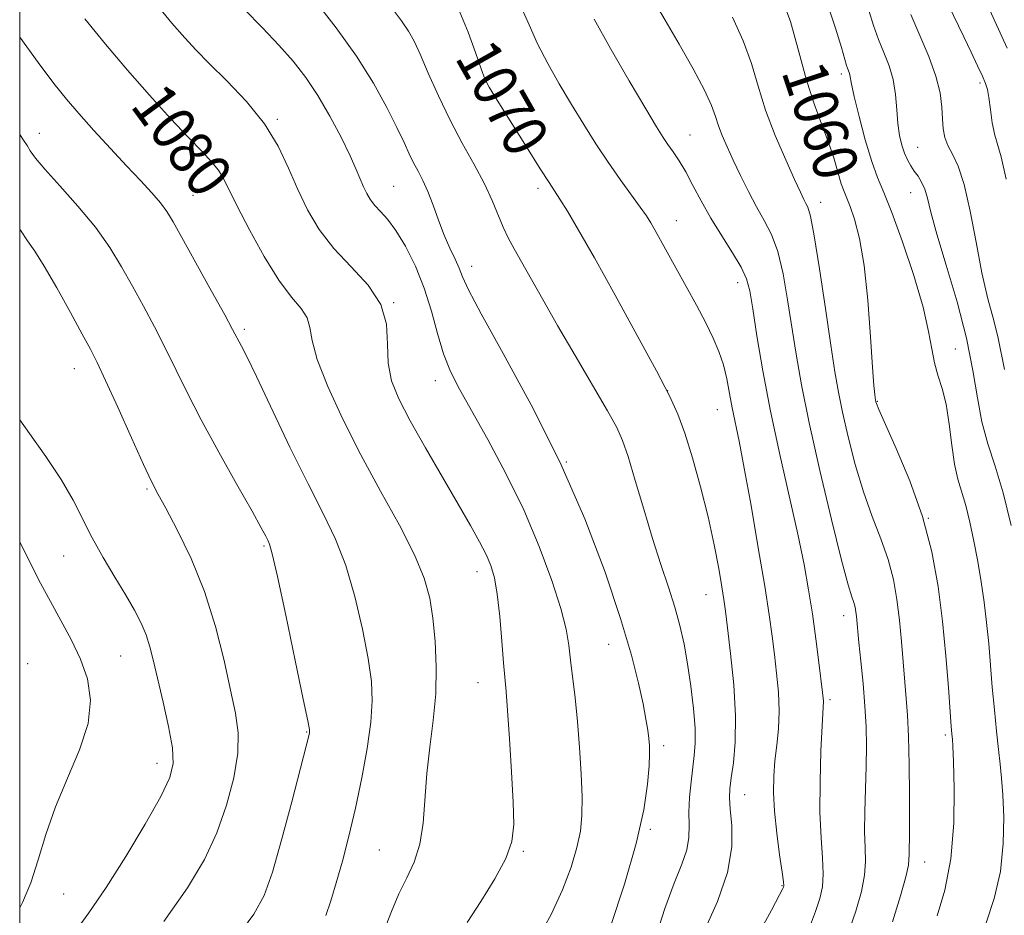
# Model space of a CAD drawing. Extents: x 2092300 to 2095200, y 314800 to 317700.
# Drawn here: x 2092500 to 2092677, y 317124 to 317285 of the extents above; entities that cross this region are included whole.
import ezdxf

# ---------------------------------------------------------------- set-up
doc = ezdxf.new("R2010")
doc.units = 0
doc.header["$MEASUREMENT"] = 0
for name, color, linetype, lineweight in [('32000', 7, 'Continuous', 0), ('DTM SPOT ELEVATION', 2, 'Continuous', 13), ('INDEX CONTOUR', 41, 'Continuous', 13), ('INDEX CONTOUR LABEL', 244, 'Continuous', 0), ('INTERMEDIATE CONTOUR', 44, 'Continuous', 0)]:
    doc.layers.add(name, color=color, linetype=linetype, lineweight=lineweight)
doc.styles.add('Style-ITALICS', font='ITALICS.shx')

msp = doc.modelspace()

# ---------------------------------------------------------------- linework, layer by layer
at = {"layer": '32000', "flags": 128}
msp.add_lwpolyline([(2092500, 315000), (2095000, 315000), (2095000, 317500), (2092500, 317500), (2092500, 315000)], dxfattribs=at)
at = {"layer": 'DTM SPOT ELEVATION'}
for p in [(2092647.73, 317275.24, 1058.4), (2092583.24, 317273.68, 1070.1), (2092672.68, 317273.63, 1052.3), (2092546.34, 317267.1, 1077.8), (2092503.53, 317264.59, 1083.3), (2092620.52, 317264.27, 1065.2), (2092661.46, 317262.08, 1055.1), (2092567.21, 317255.05, 1075.1), (2092593.2, 317254.72, 1070.4), (2092660.17, 317253.91, 1056.8), (2092531.17, 317253.42, 1081.1), (2092644.04, 317252.18, 1061.4), (2092618.07, 317248.86, 1067.3), (2092581.27, 317240.7, 1073.4), (2092629.11, 317237.76, 1066.6), (2092567.24, 317234.16, 1078), (2092540.4, 317229.37, 1081.7), (2092668.22, 317225.84, 1057.2), (2092509.85, 317222.27, 1086.7), (2092574.71, 317220.16, 1076.6), (2092616.48, 317218.31, 1070), (2092625.46, 317214.94, 1068.8), (2092654.22, 317216.44, 1059.9), (2092598.28, 317205.49, 1074), (2092522.86, 317200.65, 1086.2), (2092663.39, 317195.41, 1060), (2092543.91, 317190.43, 1084.2), (2092507.88, 317188.6, 1088.8), (2092582.21, 317185.81, 1078.6), (2092623.4, 317181.67, 1070.8), (2092648.12, 317177.93, 1064.6), (2092605.89, 317172.76, 1074.8), (2092518.13, 317170.68, 1088.9), (2092501.44, 317169.3, 1091.7), (2092582.41, 317165.84, 1078.8), (2092645.71, 317162.81, 1065.7), (2092551.57, 317157, 1084.1), (2092666.41, 317156.48, 1060.3), (2092615.77, 317154.54, 1073.6), (2092524.66, 317151.35, 1088.6), (2092630.35, 317145.76, 1069.2), (2092613.36, 317139.5, 1073.8), (2092564.67, 317135.8, 1081), (2092590.57, 317135.58, 1077.8), (2092662.74, 317133.62, 1061.3), (2092637.06, 317129.36, 1068.1), (2092507.88, 317127.9, 1089)]:
    msp.add_point(p, dxfattribs=at)
at = {"layer": 'INDEX CONTOUR'}
for points in [[(2092664.97, 317123.952, 1060), (2092666.356, 317128.581, 1060), (2092667.441, 317134.209, 1060), (2092667.94, 317140.593, 1060), (2092667.998, 317146.787, 1060), (2092667.871, 317151.674, 1060), (2092667.766, 317154.461, 1060), (2092667.704, 317155.666, 1060), (2092667.605, 317156.68, 1060), (2092667.501, 317157.959, 1060), (2092666.988, 317164.997, 1060), (2092666.528, 317170.675, 1060), (2092665.92, 317176.923, 1060), (2092665.124, 317183.172, 1060), (2092663.981, 317189.403, 1060), (2092662.301, 317195.731, 1060), (2092660.024, 317202.122, 1060), (2092657.6, 317207.937, 1060), (2092654.476, 317214.927, 1060), (2092654.025, 317216.013, 1060), (2092653.92, 317216.345, 1060), (2092653.803, 317217.046, 1060), (2092653.724, 317217.671, 1060), (2092653.585, 317219.257, 1060), (2092653.352, 317222.575, 1060), (2092652.994, 317228.033, 1060), (2092652.489, 317234.592, 1060), (2092651.815, 317240.855, 1060), (2092650.978, 317245.701, 1060), (2092650.093, 317249.133, 1060), (2092649.301, 317251.434, 1060), (2092648.215, 317254.115, 1060), (2092647.726, 317255.528, 1060), (2092646.359, 317260.187, 1060), (2092645.381, 317263.134, 1060), (2092644.176, 317266.292, 1060), (2092642.829, 317269.862, 1060), (2092641.454, 317274.128, 1060), (2092640.102, 317279.22, 1060), (2092638.584, 317284.66, 1060), (2092636.648, 317289.814, 1060)], [(2092677.528, 317279.879, 1050), (2092674.093, 317287.508, 1050)], [(2092623.07, 317121.237, 1070), (2092625.449, 317126.511, 1070), (2092627.267, 317131.73, 1070), (2092628.024, 317136.361, 1070), (2092628.016, 317140.2, 1070), (2092627.74, 317143.13, 1070), (2092627.607, 317145.161, 1070), (2092627.68, 317146.813, 1070), (2092627.934, 317148.734, 1070), (2092628.314, 317151.474, 1070), (2092628.642, 317155.176, 1070), (2092628.709, 317159.884, 1070), (2092628.38, 317165.466, 1070), (2092627.82, 317171.084, 1070), (2092627.267, 317175.724, 1070), (2092626.892, 317178.721, 1070), (2092626.605, 317180.81, 1070), (2092626.247, 317183.073, 1070), (2092625.683, 317186.368, 1070), (2092624.868, 317190.648, 1070), (2092623.779, 317195.643, 1070), (2092622.428, 317201.027, 1070), (2092620.965, 317206.253, 1070), (2092619.576, 317210.721, 1070), (2092618.326, 317214.138, 1070), (2092616.805, 317217.44, 1070), (2092614.482, 317221.875, 1070), (2092611.046, 317228.233, 1070), (2092607.068, 317235.501, 1070), (2092603.336, 317242.211, 1070), (2092600.478, 317247.209, 1070), (2092598.468, 317250.589, 1070), (2092597.12, 317252.76, 1070), (2092595.194, 317255.73, 1070), (2092593.603, 317258.212, 1070), (2092591.099, 317262.175, 1070), (2092585.831, 317270.572, 1070), (2092584.411, 317272.884, 1070), (2092583.651, 317274.38, 1070), (2092582.989, 317276.189, 1070), (2092581.982, 317279.127, 1070), (2092580.649, 317282.769, 1070), (2092579.129, 317286.376, 1070)], [(2092565.464, 317121.236, 1080), (2092566.851, 317124.766, 1080), (2092568.19, 317127.935, 1080), (2092569.605, 317130.786, 1080), (2092570.937, 317133.623, 1080), (2092571.96, 317136.814, 1080), (2092572.532, 317140.631, 1080), (2092573.188, 317149.565, 1080), (2092573.743, 317154.283, 1080), (2092574.363, 317159.06, 1080), (2092574.809, 317163.881, 1080), (2092574.901, 317168.692, 1080), (2092574.689, 317173.295, 1080), (2092574.284, 317177.452, 1080), (2092573.72, 317181.073, 1080), (2092572.732, 317184.661, 1080), (2092570.98, 317188.866, 1080), (2092568.26, 317194.157, 1080), (2092564.9, 317200.276, 1080), (2092561.366, 317206.784, 1080), (2092558.09, 317213.23, 1080), (2092555.378, 317219.117, 1080), (2092553.502, 317223.938, 1080), (2092552.589, 317227.352, 1080), (2092552.183, 317229.684, 1080), (2092551.678, 317231.428, 1080), (2092550.586, 317233.082, 1080), (2092548.873, 317235.166, 1080), (2092546.622, 317238.205, 1080), (2092543.976, 317242.471, 1080), (2092541.322, 317247.224, 1080), (2092539.107, 317251.473, 1080), (2092536.645, 317256.479, 1080), (2092535.727, 317257.99, 1080), (2092534.513, 317259.481, 1080), (2092532.784, 317261.317, 1080), (2092530.359, 317263.838, 1080), (2092527.139, 317267.273, 1080), (2092523.364, 317271.42, 1080), (2092519.355, 317275.964, 1080), (2092515.407, 317280.611, 1080), (2092511.697, 317285.139, 1080)], [(2092500, 317125.388, 1090), (2092500.524, 317126.368, 1090), (2092502.011, 317129.913, 1090), (2092503.321, 317134.006, 1090), (2092504.697, 317138.601, 1090), (2092506.412, 317143.556, 1090), (2092508.59, 317148.702, 1090), (2092510.758, 317153.787, 1090), (2092512.294, 317158.533, 1090), (2092512.727, 317162.742, 1090), (2092512.185, 317166.533, 1090), (2092510.947, 317170.104, 1090), (2092509.28, 317173.613, 1090), (2092507.401, 317177.064, 1090), (2092505.519, 317180.423, 1090), (2092503.761, 317183.726, 1090), (2092500, 317191.096, 1090)]]:
    msp.add_polyline3d(points, dxfattribs=at)
at = {"layer": 'INTERMEDIATE CONTOUR'}
for points in [[(2092648.795, 317120.287, 1064), (2092650.311, 317124.775, 1064), (2092651.336, 317128.352, 1064), (2092651.904, 317131.246, 1064), (2092652.072, 317133.722, 1064), (2092652.011, 317136.188, 1064), (2092651.919, 317139.09, 1064), (2092651.946, 317142.72, 1064), (2092652.176, 317150.786, 1064), (2092652.226, 317154.436, 1064), (2092652.17, 317157.933, 1064), (2092651.978, 317161.623, 1064), (2092651.643, 317165.693, 1064), (2092651.248, 317169.706, 1064), (2092650.898, 317173.065, 1064), (2092650.446, 317177.741, 1064), (2092650.339, 317178.597, 1064), (2092650.189, 317179.424, 1064), (2092649.97, 317180.252, 1064), (2092649.624, 317181.288, 1064), (2092648.966, 317183.464, 1064), (2092647.78, 317187.891, 1064), (2092645.96, 317195.19, 1064), (2092643.859, 317204.022, 1064), (2092641.939, 317212.555, 1064), (2092640.551, 317219.393, 1064), (2092639.588, 317224.875, 1064), (2092638.076, 317234.674, 1064), (2092637.25, 317239.339, 1064), (2092636.292, 317243.347, 1064), (2092635.16, 317246.429, 1064), (2092633.879, 317248.938, 1064), (2092632.484, 317251.382, 1064), (2092631.026, 317254.134, 1064), (2092629.593, 317257.035, 1064), (2092628.284, 317259.789, 1064), (2092627.183, 317262.164, 1064), (2092626.297, 317264.19, 1064), (2092625.618, 317265.96, 1064), (2092625.076, 317267.628, 1064), (2092624.362, 317269.605, 1064), (2092623.108, 317272.364, 1064), (2092621.079, 317276.187, 1064), (2092618.586, 317280.597, 1064), (2092616.074, 317284.923, 1064), (2092612.228, 317291.505, 1064)], [(2092580.428, 317122.757, 1078), (2092582.938, 317126.568, 1078), (2092585.433, 317130.588, 1078), (2092587.405, 317134.272, 1078), (2092588.48, 317137.316, 1078), (2092588.817, 317140.382, 1078), (2092588.708, 317144.371, 1078), (2092588.41, 317149.814, 1078), (2092588.046, 317155.758, 1078), (2092587.702, 317160.877, 1078), (2092587.44, 317164.27, 1078), (2092586.986, 317169.458, 1078), (2092586.682, 317173.321, 1078), (2092586.306, 317177.736, 1078), (2092585.868, 317181.766, 1078), (2092585.361, 317184.724, 1078), (2092584.717, 317186.915, 1078), (2092583.856, 317188.895, 1078), (2092582.683, 317191.177, 1078), (2092581.067, 317194.09, 1078), (2092578.864, 317197.92, 1078), (2092576.038, 317202.774, 1078), (2092572.991, 317208.039, 1078), (2092570.233, 317212.923, 1078), (2092568.178, 317216.851, 1078), (2092566.865, 317220.126, 1078), (2092566.24, 317223.266, 1078), (2092566.137, 317226.672, 1078), (2092565.946, 317230.265, 1078), (2092564.947, 317233.849, 1078), (2092562.662, 317237.275, 1078), (2092559.586, 317240.597, 1078), (2092556.458, 317243.915, 1078), (2092553.863, 317247.318, 1078), (2092551.771, 317250.844, 1078), (2092550.002, 317254.514, 1078), (2092548.344, 317258.341, 1078), (2092546.468, 317262.286, 1078), (2092544.012, 317266.3, 1078), (2092540.784, 317270.291, 1078), (2092537.261, 317273.999, 1078), (2092534.089, 317277.122, 1078), (2092531.7, 317279.523, 1078), (2092529.674, 317281.722, 1078), (2092527.379, 317284.402, 1078), (2092524.385, 317288.012, 1078)], [(2092606.25, 317122.04, 1074), (2092608.759, 317129.628, 1074), (2092610.866, 317136.982, 1074), (2092612.194, 317143.026, 1074), (2092612.872, 317147.64, 1074), (2092613.151, 317150.942, 1074), (2092613.246, 317153.11, 1074), (2092613.223, 317154.576, 1074), (2092613.11, 317155.831, 1074), (2092612.919, 317157.323, 1074), (2092612.599, 317159.325, 1074), (2092612.084, 317162.067, 1074), (2092611.282, 317165.792, 1074), (2092610.009, 317170.793, 1074), (2092608.054, 317177.379, 1074), (2092605.248, 317185.701, 1074), (2092601.582, 317195.299, 1074), (2092597.092, 317205.558, 1074), (2092591.957, 317215.788, 1074), (2092586.947, 317224.998, 1074), (2092582.98, 317232.122, 1074), (2092580.695, 317236.466, 1074), (2092579.624, 317238.817, 1074), (2092579.018, 317240.334, 1074), (2092578.272, 317241.984, 1074), (2092577.342, 317243.973, 1074), (2092576.327, 317246.313, 1074), (2092575.311, 317248.965, 1074), (2092574.321, 317251.675, 1074), (2092573.369, 317254.134, 1074), (2092572.466, 317256.121, 1074), (2092571.615, 317257.765, 1074), (2092570.815, 317259.28, 1074), (2092570.034, 317260.898, 1074), (2092569.105, 317262.907, 1074), (2092567.826, 317265.609, 1074), (2092566.021, 317269.217, 1074), (2092563.613, 317273.581, 1074), (2092560.55, 317278.458, 1074), (2092556.886, 317283.555, 1074), (2092553.106, 317288.367, 1074)], [(2092624.01, 317104.549, 1068), (2092635.156, 317125.006, 1068), (2092636.641, 317127.76, 1068), (2092637.222, 317128.868, 1068), (2092637.346, 317129.139, 1068), (2092637.37, 317129.337, 1068), (2092637.302, 317130.044, 1068), (2092637.064, 317131.798, 1068), (2092636.62, 317134.916, 1068), (2092636.103, 317138.837, 1068), (2092635.689, 317142.782, 1068), (2092635.516, 317146.15, 1068), (2092635.567, 317149.055, 1068), (2092635.788, 317151.79, 1068), (2092636.109, 317154.606, 1068), (2092636.406, 317157.581, 1068), (2092636.54, 317160.755, 1068), (2092636.412, 317164.131, 1068), (2092636.093, 317167.58, 1068), (2092635.692, 317170.941, 1068), (2092635.277, 317174.212, 1068), (2092634.744, 317178.029, 1068), (2092633.947, 317183.188, 1068), (2092632.804, 317190.107, 1068), (2092631.5, 317197.683, 1068), (2092630.286, 317204.436, 1068), (2092629.353, 317209.268, 1068), (2092628.124, 317215.238, 1068), (2092627.639, 317217.834, 1068), (2092627.129, 317220.442, 1068), (2092626.517, 317222.963, 1068), (2092625.727, 317225.357, 1068), (2092624.692, 317227.801, 1068), (2092623.347, 317230.53, 1068), (2092621.674, 317233.686, 1068), (2092619.841, 317237.031, 1068), (2092614.25, 317247.136, 1068), (2092613.47, 317248.485, 1068), (2092612.674, 317249.731, 1068), (2092611.579, 317251.297, 1068), (2092607.994, 317256.265, 1068), (2092605.818, 317259.39, 1068), (2092603.614, 317262.717, 1068), (2092601.41, 317266.19, 1068), (2092599.202, 317269.781, 1068), (2092597.007, 317273.449, 1068), (2092594.937, 317277.107, 1068), (2092593.127, 317280.652, 1068), (2092591.614, 317284.055, 1068), (2092590.037, 317287.556, 1068)], [(2092673.791, 317122.723, 1058), (2092675.224, 317127.084, 1058), (2092676.326, 317131.914, 1058), (2092676.855, 317136.932, 1058), (2092676.934, 317141.696, 1058), (2092676.776, 317145.724, 1058), (2092676.557, 317148.728, 1058), (2092676.301, 317151.204, 1058), (2092675.995, 317153.841, 1058), (2092675.634, 317157.159, 1058), (2092675.249, 317161.002, 1058), (2092674.879, 317165.046, 1058), (2092674.226, 317172.886, 1058), (2092673.859, 317176.656, 1058), (2092673.408, 317180.35, 1058), (2092672.87, 317184.001, 1058), (2092672.254, 317187.647, 1058), (2092671.57, 317191.281, 1058), (2092670.843, 317194.709, 1058), (2092670.102, 317197.694, 1058), (2092668.699, 317202.42, 1058), (2092668.106, 317205.112, 1058), (2092667.608, 317208.555, 1058), (2092667.126, 317212.345, 1058), (2092666.56, 317215.89, 1058), (2092665.849, 317218.755, 1058), (2092665.098, 317221.132, 1058), (2092664.457, 317223.37, 1058), (2092663.989, 317225.84, 1058), (2092663.426, 317228.999, 1058), (2092662.415, 317233.324, 1058), (2092660.74, 317239.007, 1058), (2092658.722, 317245.101, 1058), (2092656.817, 317250.369, 1058), (2092655.366, 317253.972, 1058), (2092654.238, 317256.649, 1058), (2092653.187, 317259.532, 1058), (2092652.042, 317263.402, 1058), (2092650.932, 317267.623, 1058), (2092650.064, 317271.206, 1058), (2092649.58, 317273.416, 1058), (2092649.28, 317275.071, 1058), (2092649.159, 317275.487, 1058), (2092648.846, 317276.279, 1058), (2092648.672, 317276.782, 1058), (2092648.355, 317277.839, 1058), (2092647.732, 317279.983, 1058), (2092646.687, 317283.512, 1058), (2092645.27, 317287.793, 1058)], [(2092677.378, 317256.331, 1052), (2092676.486, 317260.331, 1052), (2092675.301, 317264.262, 1052), (2092674.879, 317266.453, 1052), (2092674.53, 317268.88, 1052), (2092674.243, 317271.001, 1052), (2092673.988, 317272.448, 1052), (2092673.65, 317273.561, 1052), (2092673.096, 317274.858, 1052), (2092672.228, 317276.742, 1052), (2092671.087, 317279.162, 1052), (2092669.751, 317281.951, 1052), (2092666.96, 317287.713, 1052)], [(2092593.024, 317119.659, 1076), (2092595.582, 317124.194, 1076), (2092597.62, 317128.606, 1076), (2092599.139, 317132.69, 1076), (2092600.184, 317136.244, 1076), (2092600.807, 317139.198, 1076), (2092601.089, 317142.023, 1076), (2092601.113, 317145.32, 1076), (2092600.958, 317149.502, 1076), (2092600.67, 317154.212, 1076), (2092600.285, 317158.902, 1076), (2092599.845, 317163.116, 1076), (2092599.028, 317169.895, 1076), (2092598.714, 317172.602, 1076), (2092598.233, 317175.47, 1076), (2092597.298, 317179.19, 1076), (2092595.684, 317184.248, 1076), (2092593.426, 317190.324, 1076), (2092590.622, 317196.898, 1076), (2092587.422, 317203.459, 1076), (2092584.181, 317209.537, 1076), (2092579.099, 317218.6, 1076), (2092577.465, 317221.805, 1076), (2092576.208, 317224.971, 1076), (2092575.131, 317228.617, 1076), (2092574.043, 317232.638, 1076), (2092572.753, 317236.765, 1076), (2092571.141, 317240.734, 1076), (2092569.359, 317244.28, 1076), (2092567.629, 317247.137, 1076), (2092566.131, 317249.139, 1076), (2092564.886, 317250.515, 1076), (2092563.873, 317251.594, 1076), (2092563.067, 317252.654, 1076), (2092562.409, 317253.771, 1076), (2092561.837, 317254.973, 1076), (2092560.518, 317258.095, 1076), (2092559.399, 317260.56, 1076), (2092557.776, 317263.882, 1076), (2092555.785, 317267.666, 1076), (2092553.628, 317271.377, 1076), (2092551.449, 317274.619, 1076), (2092549.152, 317277.544, 1076), (2092546.585, 317280.44, 1076), (2092543.638, 317283.55, 1076), (2092540.389, 317286.926, 1076)], [(2092614.08, 317119.304, 1072), (2092615.978, 317125.268, 1072), (2092617.687, 317129.856, 1072), (2092619.052, 317133.223, 1072), (2092619.948, 317135.82, 1072), (2092620.312, 317138.063, 1072), (2092620.348, 317140.233, 1072), (2092620.325, 317142.574, 1072), (2092620.455, 317145.239, 1072), (2092620.714, 317148.014, 1072), (2092621.296, 317152.801, 1072), (2092621.456, 317155.007, 1072), (2092621.423, 317157.708, 1072), (2092621.142, 317161.237, 1072), (2092620.669, 317165.248, 1072), (2092620.083, 317169.231, 1072), (2092619.442, 317172.803, 1072), (2092618.698, 317176.113, 1072), (2092617.783, 317179.439, 1072), (2092616.643, 317183.039, 1072), (2092615.302, 317187.092, 1072), (2092613.8, 317191.755, 1072), (2092612.202, 317197.021, 1072), (2092610.668, 317202.216, 1072), (2092609.383, 317206.5, 1072), (2092608.411, 317209.376, 1072), (2092607.349, 317211.708, 1072), (2092605.67, 317214.701, 1072), (2092599.85, 317224.638, 1072), (2092596.695, 317230.066, 1072), (2092594.045, 317234.719, 1072), (2092590.245, 317241.502, 1072), (2092588.916, 317243.83, 1072), (2092587.836, 317245.791, 1072), (2092586.903, 317247.729, 1072), (2092584.95, 317252.527, 1072), (2092583.566, 317255.529, 1072), (2092581.726, 317258.975, 1072), (2092579.586, 317262.814, 1072), (2092577.37, 317266.972, 1072), (2092575.282, 317271.309, 1072), (2092573.45, 317275.412, 1072), (2092571.982, 317278.799, 1072), (2092570.905, 317281.172, 1072), (2092569.923, 317282.97, 1072), (2092568.659, 317284.816, 1072), (2092566.823, 317287.205, 1072)], [(2092678.28, 317194.12, 1056), (2092676.815, 317199.978, 1056), (2092675.369, 317204.767, 1056), (2092674.059, 317208.808, 1056), (2092672.991, 317212.716, 1056), (2092672.197, 317217.03, 1056), (2092671.401, 317221.99, 1056), (2092670.252, 317227.758, 1056), (2092668.537, 317234.311, 1056), (2092666.598, 317240.871, 1056), (2092664.918, 317246.47, 1056), (2092663.848, 317250.392, 1056), (2092663.221, 317252.916, 1056), (2092662.741, 317254.573, 1056), (2092662.172, 317255.823, 1056), (2092661.517, 317256.856, 1056), (2092660.841, 317257.794, 1056), (2092660.197, 317258.75, 1056), (2092659.603, 317259.8, 1056), (2092659.063, 317261.014, 1056), (2092658.587, 317262.461, 1056), (2092658.191, 317264.208, 1056), (2092657.897, 317266.325, 1056), (2092657.694, 317268.828, 1056), (2092657.456, 317271.539, 1056), (2092657.029, 317274.228, 1056), (2092656.307, 317276.723, 1056), (2092655.39, 317279.095, 1056), (2092654.427, 317281.471, 1056), (2092653.541, 317283.944, 1056), (2092652.742, 317286.456, 1056)], [(2092677.096, 317222.167, 1054), (2092675.956, 317227.754, 1054), (2092675.128, 317230.965, 1054), (2092674.099, 317234.82, 1054), (2092673.004, 317239.502, 1054), (2092671.946, 317245.012, 1054), (2092670.907, 317250.619, 1054), (2092669.841, 317255.408, 1054), (2092668.73, 317258.712, 1054), (2092667.688, 317260.852, 1054), (2092666.854, 317262.396, 1054), (2092666.332, 317263.839, 1054), (2092666.056, 317265.385, 1054), (2092665.921, 317267.165, 1054), (2092665.8, 317269.296, 1054), (2092665.486, 317271.847, 1054), (2092664.749, 317274.872, 1054), (2092663.454, 317278.373, 1054), (2092661.837, 317282.143, 1054), (2092660.228, 317285.922, 1054)], [(2092642.022, 317121.859, 1066), (2092643.071, 317124.713, 1066), (2092643.84, 317127.056, 1066), (2092644.319, 317129.198, 1066), (2092644.484, 317131.522, 1066), (2092644.349, 317134.379, 1066), (2092644.079, 317137.995, 1066), (2092643.877, 317142.566, 1066), (2092643.894, 317148.069, 1066), (2092644.064, 317153.621, 1066), (2092644.269, 317158.122, 1066), (2092644.514, 317162.542, 1066), (2092644.487, 317163.067, 1066), (2092644.371, 317164.11, 1066), (2092643.694, 317169.514, 1066), (2092643.142, 317173.74, 1066), (2092642.519, 317178.214, 1066), (2092641.85, 317182.523, 1066), (2092641.021, 317187.089, 1066), (2092639.885, 317192.542, 1066), (2092636.646, 317206.882, 1066), (2092634.993, 317214.628, 1066), (2092633.618, 317221.888, 1066), (2092632.556, 317228.176, 1066), (2092631.796, 317233.04, 1066), (2092631.273, 317236.25, 1066), (2092630.703, 317238.454, 1066), (2092629.747, 317240.523, 1066), (2092628.182, 317243.13, 1066), (2092626.239, 317246.176, 1066), (2092624.265, 317249.365, 1066), (2092622.536, 317252.433, 1066), (2092621.052, 317255.238, 1066), (2092619.743, 317257.665, 1066), (2092618.552, 317259.64, 1066), (2092617.481, 317261.238, 1066), (2092616.548, 317262.568, 1066), (2092615.689, 317263.852, 1066), (2092614.518, 317265.739, 1066), (2092612.572, 317268.99, 1066), (2092609.602, 317274.015, 1066), (2092606.222, 317279.834, 1066), (2092603.265, 317285.116, 1066)], [(2092656.938, 317122.907, 1062), (2092658.373, 317127.557, 1062), (2092659.323, 317130.971, 1062), (2092659.794, 317133.044, 1062), (2092659.935, 317135.038, 1062), (2092659.941, 317136.089, 1062), (2092659.965, 317137.909, 1062), (2092659.981, 317141.037, 1062), (2092659.967, 317145.737, 1062), (2092659.909, 317151.162, 1062), (2092659.797, 317156.186, 1062), (2092659.626, 317159.995, 1062), (2092659.406, 317163.011, 1062), (2092659.154, 317165.965, 1062), (2092658.567, 317173.233, 1062), (2092658.198, 317177.112, 1062), (2092657.736, 317180.819, 1062), (2092657.085, 317184.406, 1062), (2092656.135, 317187.992, 1062), (2092654.824, 317191.705, 1062), (2092653.283, 317195.7, 1062), (2092651.694, 317200.138, 1062), (2092650.218, 317205.058, 1062), (2092648.942, 317210.017, 1062), (2092647.93, 317214.45, 1062), (2092647.201, 317218.072, 1062), (2092646.584, 317221.722, 1062), (2092645.858, 317226.515, 1062), (2092644.879, 317233.098, 1062), (2092643.797, 317240.223, 1062), (2092642.836, 317246.172, 1062), (2092642.164, 317249.677, 1062), (2092641.717, 317251.285, 1062), (2092641.373, 317251.996, 1062), (2092640.997, 317252.718, 1062), (2092640.39, 317253.993, 1062), (2092639.338, 317256.272, 1062), (2092637.729, 317259.826, 1062), (2092635.856, 317264.204, 1062), (2092634.114, 317268.776, 1062), (2092632.769, 317273.053, 1062), (2092631.563, 317277.126, 1062), (2092630.109, 317281.225, 1062), (2092628.145, 317285.471, 1062)], [(2092555.065, 317123.993, 1082), (2092555.948, 317126.671, 1082), (2092556.927, 317129.923, 1082), (2092558.023, 317133.816, 1082), (2092559.194, 317138.308, 1082), (2092560.382, 317143.33, 1082), (2092561.517, 317148.734, 1082), (2092562.481, 317154.062, 1082), (2092563.145, 317158.775, 1082), (2092563.402, 317162.571, 1082), (2092563.231, 317166.085, 1082), (2092562.637, 317170.186, 1082), (2092561.633, 317175.457, 1082), (2092560.281, 317181.321, 1082), (2092558.653, 317186.916, 1082), (2092556.787, 317191.679, 1082), (2092554.568, 317196.252, 1082), (2092551.847, 317201.576, 1082), (2092548.598, 317208.201, 1082), (2092542.557, 317220.88, 1082), (2092540.811, 317224.478, 1082), (2092539.871, 317226.332, 1082), (2092538.292, 317229.328, 1082), (2092536.874, 317231.941, 1082), (2092534.514, 317236.221, 1082), (2092527.605, 317248.661, 1082), (2092526.453, 317250.549, 1082), (2092525.305, 317252.08, 1082), (2092523.745, 317253.87, 1082), (2092521.704, 317256.079, 1082), (2092519.203, 317258.75, 1082), (2092516.318, 317261.858, 1082), (2092513.345, 317265.105, 1082), (2092510.638, 317268.121, 1082), (2092508.39, 317270.729, 1082), (2092506.154, 317273.526, 1082), (2092503.325, 317277.299, 1082), (2092500, 317281.845, 1082)], [(2092539.021, 317120.132, 1084), (2092542.087, 317124.278, 1084), (2092543.949, 317127.644, 1084), (2092545.425, 317131.803, 1084), (2092547.138, 317137.789, 1084), (2092548.919, 317144.474, 1084), (2092552.023, 317156.531, 1084), (2092552.087, 317156.851, 1084), (2092552.121, 317157.085, 1084), (2092552.092, 317157.461, 1084), (2092551.797, 317159.001, 1084), (2092550.99, 317162.921, 1084), (2092549.546, 317169.841, 1084), (2092547.83, 317177.981, 1084), (2092546.327, 317184.966, 1084), (2092545.399, 317189.019, 1084), (2092544.919, 317190.769, 1084), (2092544.632, 317191.443, 1084), (2092544.262, 317192.175, 1084), (2092543.441, 317193.705, 1084), (2092541.779, 317196.681, 1084), (2092539.06, 317201.463, 1084), (2092535.782, 317207.278, 1084), (2092532.619, 317213.069, 1084), (2092530.083, 317218.013, 1084), (2092526.159, 317226.066, 1084), (2092524.223, 317229.814, 1084), (2092522.233, 317233.501, 1084), (2092520.259, 317237.092, 1084), (2092518.316, 317240.58, 1084), (2092516.189, 317244.072, 1084), (2092513.611, 317247.703, 1084), (2092510.461, 317251.508, 1084), (2092507.221, 317255.131, 1084), (2092504.52, 317258.117, 1084), (2092502.819, 317260.146, 1084), (2092501.888, 317261.443, 1084), (2092501.329, 317262.367, 1084), (2092500.703, 317263.366, 1084), (2092500, 317264.389, 1084)], [(2092525.925, 317122.917, 1086), (2092530.183, 317128.968, 1086), (2092533.219, 317134.059, 1086), (2092535.451, 317138.859, 1086), (2092537.213, 317143.849, 1086), (2092538.494, 317148.775, 1086), (2092539.199, 317153.195, 1086), (2092539.269, 317156.872, 1086), (2092538.801, 317160.387, 1086), (2092537.93, 317164.523, 1086), (2092536.752, 317169.834, 1086), (2092535.218, 317175.945, 1086), (2092533.241, 317182.251, 1086), (2092530.825, 317188.182, 1086), (2092528.342, 317193.304, 1086), (2092526.256, 317197.217, 1086), (2092524.855, 317199.797, 1086), (2092523.725, 317202.011, 1086), (2092522.275, 317205.1, 1086), (2092520.113, 317209.865, 1086), (2092517.637, 317215.358, 1086), (2092515.444, 317220.191, 1086), (2092513.933, 317223.407, 1086), (2092512.727, 317225.775, 1086), (2092511.253, 317228.498, 1086), (2092509.119, 317232.403, 1086), (2092506.662, 317236.827, 1086), (2092504.401, 317240.73, 1086), (2092502.713, 317243.378, 1086), (2092501.404, 317245.257, 1086), (2092500.14, 317247.155, 1086), (2092500, 317247.392, 1086)], [(2092509.558, 317120.554, 1088), (2092512.451, 317124.529, 1088), (2092515.565, 317129.068, 1088), (2092519.085, 317134.636, 1088), (2092522.553, 317140.452, 1088), (2092525.349, 317145.418, 1088), (2092527.002, 317148.803, 1088), (2092527.617, 317151.345, 1088), (2092527.446, 317154.144, 1088), (2092526.743, 317157.986, 1088), (2092525.777, 317162.376, 1088), (2092524.067, 317169.753, 1088), (2092523.427, 317172.28, 1088), (2092522.729, 317174.439, 1088), (2092521.823, 317176.558, 1088), (2092520.624, 317178.868, 1088), (2092519.064, 317181.575, 1088), (2092517.131, 317184.802, 1088), (2092515.037, 317188.338, 1088), (2092513.049, 317191.888, 1088), (2092509.586, 317198.646, 1088), (2092507.445, 317202.354, 1088), (2092504.68, 317206.524, 1088), (2092501.737, 317210.67, 1088), (2092500, 317213.081, 1088)]]:
    msp.add_polyline3d(points, dxfattribs=at)

# ---------------------------------------------------------------- texts
at = {"layer": 'INDEX CONTOUR LABEL', "style": 'Style-ITALICS', "width": 0.875}
for s, rotation, p in [('1070', 299.6, (2092578.118, 317278.205, 1070)), ('1060', 288.4, (2092636.914, 317275.669, 1060)), ('1080', 306.4, (2092519.724, 317269.522, 1080))]:
    msp.add_text(s, height=8, rotation=rotation, dxfattribs=at).set_placement(p)

doc.saveas('drawing.dxf')
